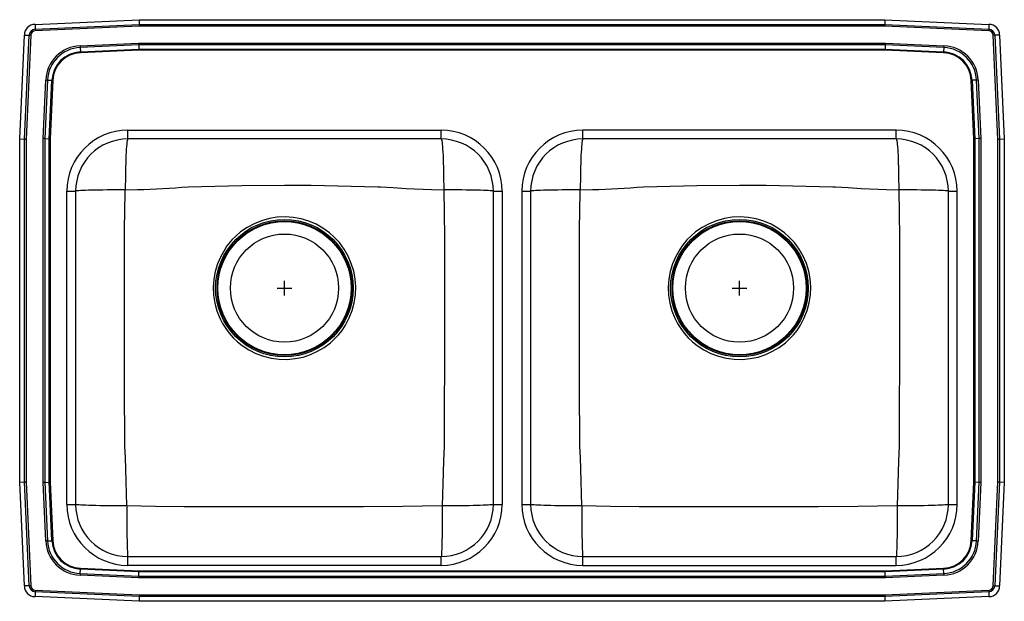
# Model space of a CAD drawing. Units: inches. Extents: x -16.5 to 16.5, y -9.8 to 9.8.
import ezdxf

# ---------------------------------------------------------------- set-up
doc = ezdxf.new("R2010")
doc.units = ezdxf.units.IN
doc.header["$LTSCALE"] = 8
doc.header["$MEASUREMENT"] = 0
doc.layers.get('0').update_dxf_attribs({"linetype": 'CONTINUOUS'})

# ---------------------------------------------------------------- blocks, each defined once
blk = doc.blocks.new('LRADQ331960_Top')
for p, q in [((-15.986, 9.594), (-12.5, 9.75)), ((-15.986, 9.594), (-15.978, 9.431)), ((-15.978, 9.431), (-12.497, 9.587)), ((-12.5, 9.75), (12.5, 9.75)), ((-12.5, 9.75), (-12.497, 9.587)), ((-12.497, 9.587), (-12.495, 9.535)), ((-12.497, 9.587), (12.497, 9.587)), ((12.497, 9.587), (12.495, 9.535)), ((12.5, 9.75), (12.497, 9.587)), ((12.497, 9.587), (15.978, 9.431)), ((12.5, 9.75), (15.986, 9.594)), ((15.986, 9.594), (15.978, 9.431)), ((-15.978, 9.431), (-15.976, 9.378)), ((-12.495, 9.535), (-15.976, 9.378)), ((12.495, 9.535), (-12.495, 9.535)), ((15.976, 9.378), (12.495, 9.535)), ((15.978, 9.431), (15.976, 9.378)), ((-16.5, 5.75), (-16.344, 9.236)), ((-16.344, 9.236), (-16.181, 9.228)), ((-16.337, 5.747), (-16.181, 9.228)), ((-16.128, 9.226), (-16.285, 5.745)), ((-16.181, 9.228), (-16.128, 9.226)), ((-14.477, 8.876), (-12.513, 8.964)), ((-12.513, 8.964), (-12.512, 8.906)), ((-12.513, 8.964), (12.513, 8.964)), ((12.513, 8.964), (12.512, 8.906)), ((12.513, 8.964), (14.477, 8.876)), ((16.181, 9.228), (16.128, 9.226)), ((16.285, 5.745), (16.128, 9.226)), ((16.344, 9.236), (16.181, 9.228)), ((16.181, 9.228), (16.337, 5.747)), ((16.344, 9.236), (16.5, 5.75)), ((-14.477, 8.876), (-14.474, 8.818)), ((-12.512, 8.906), (-14.474, 8.818)), ((-14.474, 8.818), (-14.467, 8.67)), ((-14.467, 8.67), (-12.509, 8.757)), ((-14.467, 8.67), (-14.466, 8.641)), ((-12.508, 8.729), (-14.466, 8.641)), ((12.512, 8.906), (-12.512, 8.906)), ((-12.512, 8.906), (-12.509, 8.757)), ((-12.509, 8.757), (12.509, 8.757)), ((-12.509, 8.757), (-12.508, 8.729)), ((12.508, 8.729), (-12.508, 8.729)), ((12.509, 8.757), (12.508, 8.729)), ((14.466, 8.641), (12.508, 8.729)), ((12.512, 8.906), (12.509, 8.757)), ((12.509, 8.757), (14.467, 8.67)), ((14.474, 8.818), (12.512, 8.906)), ((14.466, 8.641), (14.467, 8.67)), ((14.474, 8.818), (14.467, 8.67)), ((14.477, 8.876), (14.474, 8.818)), ((-15.714, 5.763), (-15.626, 7.727)), ((-15.568, 7.724), (-15.656, 5.762)), ((-15.626, 7.727), (-15.568, 7.724)), ((-15.568, 7.724), (-15.42, 7.717)), ((-15.507, 5.759), (-15.42, 7.717)), ((-15.391, 7.716), (-15.479, 5.758)), ((-15.42, 7.717), (-15.391, 7.716)), ((15.391, 7.716), (15.42, 7.717)), ((15.479, 5.758), (15.391, 7.716)), ((15.568, 7.724), (15.42, 7.717)), ((15.42, 7.717), (15.507, 5.759)), ((15.626, 7.727), (15.568, 7.724)), ((15.656, 5.762), (15.568, 7.724)), ((15.626, 7.727), (15.714, 5.763)), ((-12.875, 5.75), (-12.875, 6.046)), ((-12.875, 6.046), (-2.375, 6.046)), ((-2.375, 5.75), (-2.375, 6.046)), ((12.875, 6.046), (2.375, 6.046)), ((2.375, 5.75), (2.375, 6.046)), ((12.875, 5.75), (12.875, 6.046)), ((-16.5, 5.75), (-16.337, 5.747)), ((-16.5, -5.75), (-16.5, 5.75)), ((-16.337, 5.747), (-16.285, 5.745)), ((-16.337, -5.747), (-16.337, 5.747)), ((-16.285, 5.745), (-16.285, -5.745)), ((-15.656, 5.762), (-15.714, 5.763)), ((-15.714, -5.763), (-15.714, 5.763)), ((-15.656, 5.762), (-15.656, -5.762)), ((-15.656, 5.762), (-15.507, 5.759)), ((-15.507, -5.759), (-15.507, 5.759)), ((-15.507, 5.759), (-15.479, 5.758)), ((-15.479, 5.758), (-15.479, -5.758)), ((-2.375, 5.75), (-12.875, 5.75)), ((12.875, 5.75), (2.375, 5.75)), ((15.479, 5.758), (15.507, 5.759)), ((15.479, -5.758), (15.479, 5.758)), ((15.656, 5.762), (15.507, 5.759)), ((15.507, 5.759), (15.507, -5.759)), ((15.714, 5.763), (15.656, 5.762)), ((15.656, -5.762), (15.656, 5.762)), ((15.714, 5.763), (15.714, -5.763)), ((16.285, 5.745), (16.337, 5.747)), ((16.285, -5.745), (16.285, 5.745)), ((16.337, 5.747), (16.5, 5.75)), ((16.337, 5.747), (16.337, -5.747)), ((16.5, 5.75), (16.5, -5.75)), ((-14.921, 4), (-14.625, 4)), ((-14.921, -6.5), (-14.921, 4)), ((-14.625, 4), (-14.625, -6.5)), ((-12.961, 4.044), (-12.551, 4.057)), ((-2.699, 4.057), (-2.289, 4.044)), ((-0.625, 4), (-0.329, 4)), ((-0.625, -6.5), (-0.625, 4)), ((-0.329, 4), (-0.329, -6.5)), ((0.329, 4), (0.329, -6.5)), ((0.329, 4), (0.625, 4)), ((0.625, 4), (0.625, -6.5)), ((2.289, 4.044), (2.699, 4.057)), ((12.551, 4.057), (12.961, 4.044)), ((14.625, -6.5), (14.625, 4)), ((14.625, 4), (14.921, 4)), ((14.921, -6.5), (14.921, 4)), ((-7.625, 0.5), (-7.625, 1)), ((7.625, 0.5), (7.625, 1)), ((-7.875, 0.75), (-7.375, 0.75)), ((7.375, 0.75), (7.875, 0.75)), ((-16.5, -5.75), (-16.337, -5.747)), ((-16.344, -9.236), (-16.5, -5.75)), ((-16.337, -5.747), (-16.285, -5.745)), ((-16.181, -9.228), (-16.337, -5.747)), ((-16.285, -5.745), (-16.128, -9.226)), ((-15.656, -5.762), (-15.714, -5.763)), ((-15.626, -7.727), (-15.714, -5.763)), ((-15.656, -5.762), (-15.507, -5.759)), ((-15.656, -5.762), (-15.568, -7.724)), ((-15.507, -5.759), (-15.479, -5.758)), ((-15.42, -7.717), (-15.507, -5.759)), ((-15.479, -5.758), (-15.391, -7.716)), ((15.391, -7.716), (15.479, -5.758)), ((15.507, -5.759), (15.42, -7.717)), ((15.479, -5.758), (15.507, -5.759)), ((15.656, -5.762), (15.507, -5.759)), ((15.568, -7.724), (15.656, -5.762)), ((15.714, -5.763), (15.626, -7.727)), ((15.714, -5.763), (15.656, -5.762)), ((16.128, -9.226), (16.285, -5.745)), ((16.337, -5.747), (16.181, -9.228)), ((16.285, -5.745), (16.337, -5.747)), ((16.337, -5.747), (16.5, -5.75)), ((16.5, -5.75), (16.344, -9.236)), ((-14.921, -6.5), (-14.625, -6.5)), ((-0.625, -6.5), (-0.329, -6.5)), ((0.329, -6.5), (0.625, -6.5)), ((14.625, -6.5), (14.921, -6.5)), ((-15.568, -7.724), (-15.626, -7.727)), ((-15.568, -7.724), (-15.42, -7.717)), ((-15.42, -7.717), (-15.391, -7.716)), ((15.391, -7.716), (15.42, -7.717)), ((15.568, -7.724), (15.42, -7.717)), ((15.568, -7.724), (15.626, -7.727)), ((-12.875, -8.546), (-12.875, -8.25)), ((-12.875, -8.25), (-2.375, -8.25)), ((-2.375, -8.546), (-2.375, -8.25)), ((2.375, -8.546), (2.375, -8.25)), ((2.375, -8.25), (12.875, -8.25)), ((12.875, -8.546), (12.875, -8.25)), ((-2.375, -8.546), (-12.875, -8.546)), ((2.375, -8.546), (12.875, -8.546)), ((-14.474, -8.818), (-14.477, -8.876)), ((-12.513, -8.964), (-14.477, -8.876)), ((-14.474, -8.818), (-14.467, -8.67)), ((-14.474, -8.818), (-12.512, -8.906)), ((-14.467, -8.67), (-14.466, -8.641)), ((-12.509, -8.757), (-14.467, -8.67)), ((-14.466, -8.641), (-12.508, -8.729)), ((-12.512, -8.906), (-12.513, -8.964)), ((-12.512, -8.906), (-12.509, -8.757)), ((-12.512, -8.906), (12.512, -8.906)), ((-12.508, -8.729), (-12.509, -8.757)), ((12.509, -8.757), (-12.509, -8.757)), ((-12.508, -8.729), (12.508, -8.729)), ((12.508, -8.729), (14.466, -8.641)), ((12.508, -8.729), (12.509, -8.757)), ((14.467, -8.67), (12.509, -8.757)), ((12.512, -8.906), (12.509, -8.757)), ((12.512, -8.906), (14.474, -8.818)), ((12.512, -8.906), (12.513, -8.964)), ((14.477, -8.876), (12.513, -8.964)), ((14.466, -8.641), (14.467, -8.67)), ((14.474, -8.818), (14.467, -8.67)), ((14.474, -8.818), (14.477, -8.876)), ((-16.181, -9.228), (-16.344, -9.236)), ((-16.128, -9.226), (-16.181, -9.228)), ((12.513, -8.964), (-12.513, -8.964)), ((16.128, -9.226), (16.181, -9.228)), ((16.181, -9.228), (16.344, -9.236)), ((-15.978, -9.431), (-15.986, -9.594)), ((-15.976, -9.378), (-15.978, -9.431)), ((-12.497, -9.587), (-15.978, -9.431)), ((-15.976, -9.378), (-12.495, -9.535)), ((-12.495, -9.535), (-12.497, -9.587)), ((-12.495, -9.535), (12.495, -9.535)), ((12.495, -9.535), (15.976, -9.378)), ((12.495, -9.535), (12.497, -9.587)), ((15.978, -9.431), (12.497, -9.587)), ((15.976, -9.378), (15.978, -9.431)), ((15.978, -9.431), (15.986, -9.594)), ((-12.5, -9.75), (-15.986, -9.594)), ((-12.497, -9.587), (-12.5, -9.75)), ((12.5, -9.75), (-12.5, -9.75)), ((12.497, -9.587), (-12.497, -9.587)), ((12.497, -9.587), (12.5, -9.75)), ((15.986, -9.594), (12.5, -9.75))]:
    blk.add_line(p, q)
for points in [[(-12.875, 5.75), (-12.883, 5.743), (-12.891, 5.721), (-12.898, 5.685), (-12.906, 5.636), (-12.913, 5.572), (-12.92, 5.496), (-12.926, 5.407), (-12.932, 5.307), (-12.938, 5.196), (-12.943, 5.075), (-12.947, 4.946), (-12.951, 4.808), (-12.955, 4.664), (-12.957, 4.514), (-12.959, 4.36), (-12.96, 4.203), (-12.961, 4.044)], [(-2.375, 5.75), (-2.367, 5.743), (-2.359, 5.721), (-2.352, 5.685), (-2.344, 5.636), (-2.337, 5.572), (-2.33, 5.496), (-2.324, 5.407), (-2.318, 5.307), (-2.312, 5.196), (-2.307, 5.075), (-2.303, 4.946), (-2.299, 4.808), (-2.295, 4.664), (-2.293, 4.514), (-2.291, 4.36), (-2.29, 4.203), (-2.289, 4.044)], [(2.375, 5.75), (2.367, 5.743), (2.359, 5.721), (2.352, 5.685), (2.344, 5.636), (2.337, 5.572), (2.33, 5.496), (2.324, 5.407), (2.318, 5.307), (2.312, 5.196), (2.307, 5.075), (2.303, 4.946), (2.299, 4.808), (2.295, 4.664), (2.293, 4.514), (2.291, 4.36), (2.29, 4.203), (2.289, 4.044)], [(12.875, 5.75), (12.883, 5.743), (12.891, 5.721), (12.898, 5.685), (12.906, 5.636), (12.913, 5.572), (12.92, 5.496), (12.926, 5.407), (12.932, 5.307), (12.938, 5.196), (12.943, 5.075), (12.947, 4.946), (12.951, 4.808), (12.955, 4.664), (12.957, 4.514), (12.959, 4.36), (12.96, 4.203), (12.961, 4.044)], [(-12.961, 4.044), (-13.117, 4.044), (-13.271, 4.043), (-13.422, 4.042), (-13.568, 4.041), (-13.709, 4.039), (-13.843, 4.037), (-13.97, 4.035), (-14.087, 4.032), (-14.195, 4.029), (-14.293, 4.026), (-14.379, 4.023), (-14.453, 4.019), (-14.514, 4.016), (-14.562, 4.012), (-14.597, 4.008), (-14.618, 4.004), (-14.625, 4)], [(-12.963, 3.955), (-12.962, 4.003), (-12.961, 4.044)], [(-10.848, 4.149), (-10.848, 4.149), (-9.058, 4.187), (-7.625, 4.204), (-6.73, 4.197), (-5.835, 4.18), (-4.945, 4.16), (-4.501, 4.151), (-4.404, 4.149), (-4.404, 4.149)], [(-4.404, 4.149), (-4.404, 4.149), (-3.978, 4.119), (-3.552, 4.089), (-2.699, 4.057)], [(-2.289, 4.044), (-2.273, 3.256), (-2.266, 2.468), (-2.259, -1.252), (-2.272, -3.772), (-2.276, -4.548), (-2.276, -4.548)], [(-0.625, 4), (-0.632, 4.004), (-0.653, 4.008), (-0.688, 4.012), (-0.736, 4.016), (-0.797, 4.019), (-0.871, 4.023), (-0.957, 4.026), (-1.055, 4.029), (-1.163, 4.032), (-1.28, 4.035), (-1.407, 4.037), (-1.541, 4.039), (-1.682, 4.041), (-1.828, 4.042), (-1.979, 4.043), (-2.133, 4.044), (-2.289, 4.044)], [(2.289, 4.044), (2.133, 4.044), (1.979, 4.043), (1.828, 4.042), (1.682, 4.041), (1.541, 4.039), (1.407, 4.037), (1.28, 4.035), (1.163, 4.032), (1.055, 4.029), (0.957, 4.026), (0.871, 4.023), (0.797, 4.019), (0.736, 4.016), (0.688, 4.012), (0.653, 4.008), (0.632, 4.004), (0.625, 4)], [(2.287, 3.955), (2.288, 4.003), (2.289, 4.044)], [(4.402, 4.149), (4.402, 4.149), (6.192, 4.187), (7.625, 4.204), (8.52, 4.197), (9.415, 4.18), (10.305, 4.16), (10.749, 4.151), (10.846, 4.149), (10.846, 4.149)], [(10.846, 4.149), (10.846, 4.149), (11.272, 4.119), (11.698, 4.089), (12.551, 4.057)], [(12.961, 4.044), (12.977, 3.256), (12.984, 2.468), (12.991, -1.252), (12.978, -3.772), (12.974, -4.548), (12.974, -4.548)], [(14.625, 4), (14.618, 4.004), (14.597, 4.008), (14.562, 4.012), (14.514, 4.016), (14.453, 4.019), (14.379, 4.023), (14.293, 4.026), (14.195, 4.029), (14.087, 4.032), (13.97, 4.035), (13.843, 4.037), (13.709, 4.039), (13.568, 4.041), (13.422, 4.042), (13.271, 4.043), (13.117, 4.044), (12.961, 4.044)], [(-12.974, -4.55), (-12.974, -4.55), (-12.975, -4.402), (-12.977, -3.959), (-12.983, -3.071), (-12.991, -1.295), (-12.989, 1.506), (-12.983, 2.731), (-12.963, 3.955)], [(2.276, -4.55), (2.276, -4.55), (2.275, -4.402), (2.273, -3.959), (2.267, -3.071), (2.259, -1.295), (2.261, 1.506), (2.267, 2.731), (2.287, 3.955)], [(-9.552, 2.164), (-9.63, 2.05), (-9.763, 1.816), (-9.87, 1.568), (-9.947, 1.311), (-9.995, 1.048), (-10.014, 0.781), (-10.003, 0.514), (-9.962, 0.249), (-9.891, -0.01), (-9.792, -0.26), (-9.701, -0.436), (-9.595, -0.605), (-9.476, -0.763), (-9.345, -0.912), (-9.201, -1.049), (-9.046, -1.173), (-8.822, -1.32), (-8.581, -1.441), (-8.33, -1.535), (-8.069, -1.599), (-7.803, -1.634), (-7.534, -1.639), (-7.267, -1.614), (-7.003, -1.559), (-6.748, -1.475), (-6.514, -1.367), (-6.293, -1.236), (-6.087, -1.081), (-5.946, -0.953), (-5.816, -0.813), (-5.697, -0.665), (-5.579, -0.488), (-5.454, -0.251), (-5.356, -0.001), (-5.286, 0.258), (-5.246, 0.523), (-5.236, 0.791), (-5.256, 1.058), (-5.306, 1.323), (-5.385, 1.58), (-5.492, 1.827), (-5.626, 2.06), (-5.786, 2.277), (-5.969, 2.473), (-6.118, 2.605), (-6.335, 2.76), (-6.568, 2.891), (-6.814, 2.995), (-7.07, 3.071), (-7.333, 3.118), (-7.599, 3.136), (-7.867, 3.124), (-8.133, 3.082), (-8.391, 3.011), (-8.64, 2.911), (-8.877, 2.785), (-9.097, 2.633), (-9.248, 2.504), (-9.388, 2.364), (-9.552, 2.164)], [(5.698, 2.164), (5.62, 2.05), (5.487, 1.816), (5.38, 1.568), (5.303, 1.311), (5.255, 1.048), (5.236, 0.781), (5.247, 0.514), (5.288, 0.249), (5.359, -0.01), (5.458, -0.26), (5.549, -0.436), (5.655, -0.605), (5.774, -0.763), (5.905, -0.912), (6.049, -1.049), (6.204, -1.173), (6.428, -1.32), (6.669, -1.441), (6.92, -1.535), (7.181, -1.599), (7.447, -1.634), (7.716, -1.639), (7.983, -1.614), (8.247, -1.559), (8.502, -1.475), (8.736, -1.367), (8.957, -1.236), (9.163, -1.081), (9.304, -0.953), (9.434, -0.813), (9.553, -0.665), (9.671, -0.488), (9.796, -0.251), (9.894, -0.001), (9.964, 0.258), (10.004, 0.523), (10.014, 0.791), (9.994, 1.058), (9.944, 1.323), (9.865, 1.58), (9.758, 1.827), (9.624, 2.06), (9.464, 2.277), (9.281, 2.473), (9.132, 2.605), (8.915, 2.76), (8.682, 2.891), (8.436, 2.995), (8.18, 3.071), (7.917, 3.118), (7.651, 3.136), (7.383, 3.124), (7.117, 3.082), (6.859, 3.011), (6.61, 2.911), (6.373, 2.785), (6.153, 2.633), (6.002, 2.504), (5.862, 2.364), (5.698, 2.164)], [(-12.911, -6.554), (-12.941, -5.315), (-12.955, -4.932), (-12.974, -4.55), (-12.974, -4.55)], [(-2.276, -4.548), (-2.276, -4.548), (-2.3, -5.049), (-2.322, -5.801), (-2.339, -6.554)], [(2.339, -6.554), (2.309, -5.315), (2.295, -4.932), (2.276, -4.55), (2.276, -4.55)], [(12.974, -4.548), (12.974, -4.548), (12.95, -5.049), (12.928, -5.801), (12.911, -6.554)], [(-12.911, -6.554), (-13.071, -6.554), (-13.228, -6.553), (-13.383, -6.552), (-13.533, -6.55), (-13.678, -6.548), (-13.816, -6.546), (-13.947, -6.543), (-14.068, -6.54), (-14.18, -6.536), (-14.281, -6.532), (-14.37, -6.528), (-14.446, -6.524), (-14.51, -6.519), (-14.56, -6.515), (-14.596, -6.51), (-14.618, -6.505), (-14.625, -6.5)], [(-12.911, -6.554), (-12.911, -6.712), (-12.911, -6.868), (-12.91, -7.022), (-12.909, -7.171), (-12.907, -7.314), (-12.906, -7.451), (-12.904, -7.58), (-12.902, -7.7), (-12.899, -7.81), (-12.897, -7.91), (-12.894, -7.998), (-12.891, -8.074), (-12.888, -8.136), (-12.885, -8.186), (-12.882, -8.221), (-12.878, -8.243), (-12.875, -8.25)], [(-2.339, -6.554), (-3.66, -6.572), (-4.981, -6.579), (-7.625, -6.582), (-9.059, -6.581), (-10.985, -6.577), (-11.948, -6.57), (-12.911, -6.554)], [(-2.339, -6.554), (-2.339, -6.712), (-2.339, -6.868), (-2.34, -7.022), (-2.341, -7.171), (-2.343, -7.314), (-2.344, -7.451), (-2.346, -7.58), (-2.348, -7.7), (-2.351, -7.81), (-2.353, -7.91), (-2.356, -7.998), (-2.359, -8.074), (-2.362, -8.136), (-2.365, -8.186), (-2.368, -8.221), (-2.372, -8.243), (-2.375, -8.25)], [(-0.625, -6.5), (-0.632, -6.505), (-0.654, -6.51), (-0.69, -6.515), (-0.74, -6.519), (-0.804, -6.524), (-0.88, -6.528), (-0.969, -6.532), (-1.07, -6.536), (-1.182, -6.54), (-1.303, -6.543), (-1.434, -6.546), (-1.572, -6.548), (-1.717, -6.55), (-1.867, -6.552), (-2.022, -6.553), (-2.179, -6.554), (-2.339, -6.554)], [(2.339, -6.554), (2.179, -6.554), (2.022, -6.553), (1.867, -6.552), (1.717, -6.55), (1.572, -6.548), (1.434, -6.546), (1.303, -6.543), (1.182, -6.54), (1.07, -6.536), (0.969, -6.532), (0.88, -6.528), (0.804, -6.524), (0.74, -6.519), (0.69, -6.515), (0.654, -6.51), (0.632, -6.505), (0.625, -6.5)], [(2.339, -6.554), (2.339, -6.712), (2.339, -6.868), (2.34, -7.022), (2.341, -7.171), (2.343, -7.314), (2.344, -7.451), (2.346, -7.58), (2.348, -7.7), (2.351, -7.81), (2.353, -7.91), (2.356, -7.998), (2.359, -8.074), (2.362, -8.136), (2.365, -8.186), (2.368, -8.221), (2.372, -8.243), (2.375, -8.25)], [(12.911, -6.554), (11.59, -6.572), (10.269, -6.579), (7.625, -6.582), (6.191, -6.581), (4.265, -6.577), (3.302, -6.57), (2.339, -6.554)], [(12.911, -6.554), (12.911, -6.712), (12.911, -6.868), (12.91, -7.022), (12.909, -7.171), (12.907, -7.314), (12.906, -7.451), (12.904, -7.58), (12.902, -7.7), (12.899, -7.81), (12.897, -7.91), (12.894, -7.998), (12.891, -8.074), (12.888, -8.136), (12.885, -8.186), (12.882, -8.221), (12.878, -8.243), (12.875, -8.25)], [(14.625, -6.5), (14.618, -6.505), (14.596, -6.51), (14.56, -6.515), (14.51, -6.519), (14.446, -6.524), (14.37, -6.528), (14.281, -6.532), (14.18, -6.536), (14.068, -6.54), (13.947, -6.543), (13.816, -6.546), (13.678, -6.548), (13.533, -6.55), (13.383, -6.552), (13.228, -6.553), (13.071, -6.554), (12.911, -6.554)]]:
    blk.add_lwpolyline(points)
for centre, radius in [((-7.626, 0.749), 2.307), ((-7.625, 0.75), 2.26), ((-7.625, 0.75), 2.235), ((7.624, 0.749), 2.307), ((7.625, 0.75), 2.26), ((7.625, 0.75), 2.235), ((-7.625, 0.75), 1.813), ((7.625, 0.75), 1.813)]:
    blk.add_circle(centre, radius)
for centre, radius, start, end in [((-15.969, 9.219), 0.375, 92.57, 177.43), ((15.969, 9.219), 0.375, 2.57, 87.43), ((-15.969, 9.219), 0.212, 92.57, 177.43), ((-15.969, 9.219), 0.16, 92.57, 177.43), ((15.969, 9.219), 0.16, 2.57, 87.43), ((15.969, 9.219), 0.212, 2.57, 87.43), ((-14.423, 7.673), 1.205, 92.5667, 177.4333), ((-14.423, 7.673), 1.147, 92.5667, 177.4333), ((-14.423, 7.673), 0.998, 92.5667, 177.4333), ((-14.423, 7.673), 0.969, 92.5667, 177.4333), ((14.423, 7.673), 0.969, 2.5667, 87.4333), ((14.423, 7.673), 0.998, 2.5667, 87.4333), ((14.423, 7.673), 1.147, 2.5667, 87.4333), ((14.423, 7.673), 1.205, 2.5667, 87.4333), ((-12.875, 4), 2.046, 90, 180), ((-2.375, 4), 2.046, 0, 90), ((2.375, 4), 2.046, 90, 180), ((12.875, 4), 2.046, 0, 90), ((-12.875, 4), 1.75, 90, 180), ((-2.375, 4), 1.75, 0, 90), ((2.375, 4), 1.75, 90, 180), ((12.875, 4), 1.75, 0, 90), ((-12.909, 26.415), 22.361, 270.9173, 275.2884), ((2.341, 26.415), 22.361, 270.9173, 275.2884), ((-12.875, -6.5), 2.046, 180, 270), ((-12.875, -6.5), 1.75, 180, 270), ((-2.375, -6.5), 1.75, 270, 0), ((-2.375, -6.5), 2.046, 270, 0), ((2.375, -6.5), 2.046, 180, 270), ((2.375, -6.5), 1.75, 180, 270), ((12.875, -6.5), 2.046, 270, 0), ((12.875, -6.5), 1.75, 270, 0), ((-14.423, -7.673), 1.205, 182.5667, 267.4333), ((-14.423, -7.673), 1.147, 182.5667, 267.4333), ((-14.423, -7.673), 0.998, 182.5667, 267.4333), ((-14.423, -7.673), 0.969, 182.5667, 267.4333), ((14.423, -7.673), 0.969, 272.5667, 357.4333), ((14.423, -7.673), 0.998, 272.5667, 357.4333), ((14.423, -7.673), 1.147, 272.5667, 357.4333), ((14.423, -7.673), 1.205, 272.5667, 357.4333), ((-15.969, -9.219), 0.375, 182.57, 267.43), ((-15.969, -9.219), 0.212, 182.57, 267.43), ((-15.969, -9.219), 0.16, 182.57, 267.43), ((15.969, -9.219), 0.16, 272.57, 357.43), ((15.969, -9.219), 0.212, 272.57, 357.43), ((15.969, -9.219), 0.375, 272.57, 357.43)]:
    blk.add_arc(centre, radius, start, end)

msp = doc.modelspace()

# ---------------------------------------------------------------- block references
msp.add_blockref('LRADQ331960_Top', (0, 0))

doc.saveas('drawing.dxf')
